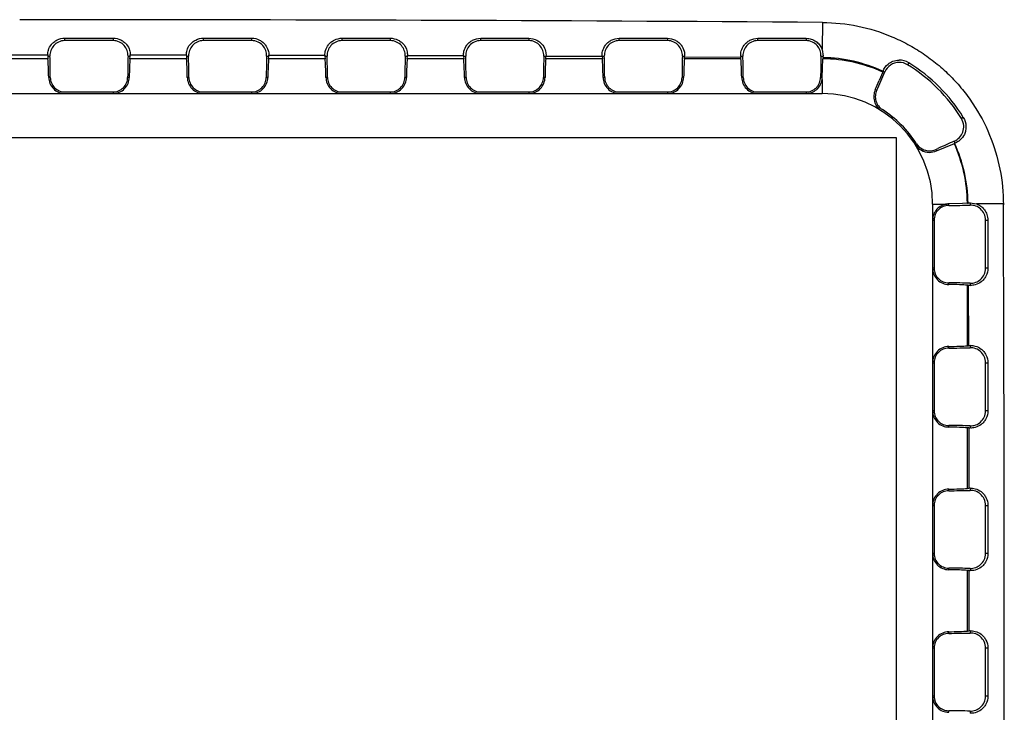
# Model space of a CAD drawing. Units: inches. Extents: x 0 to 17, y 0 to 11.
# Drawn here: x 2.7 to 3, y 8.2 to 8.4 of the extents above; entities that cross this region are included whole.
import ezdxf

# ---------------------------------------------------------------- set-up
doc = ezdxf.new("R2010")
doc.units = ezdxf.units.IN
doc.header["$LTSCALE"] = 0.935
doc.header["$MEASUREMENT"] = 0
doc.layers.get('0').update_dxf_attribs({"linetype": 'CONTINUOUS'})
doc.layers.add('_159392', color=7, linetype='CONTINUOUS')

msp = doc.modelspace()

# ---------------------------------------------------------------- linework, layer by layer
at = {"color": 7, "linetype": 'Continuous'}
for p, q in [((2.9258868023, 8.3829842291), (2.4308868023, 8.3829842291)), ((2.9258868023, 8.0829842291), (2.9258868023, 8.3829842291))]:
    msp.add_line(p, q, dxfattribs=at)
at = {"layer": '_159392', "color": 7, "linetype": 'Continuous'}
for p, q in [((2.9051277855, 8.415321750599999), (2.9050446957, 8.4079130392)), ((2.6926745227, 8.4102362957), (2.6926745227, 8.410915877)), ((2.6926745227, 8.410915877), (2.7061745227, 8.4109154368)), ((2.7061745227, 8.4102362958), (2.6926745227, 8.4102362957)), ((2.7061745227, 8.4109154368), (2.7061745227, 8.4102362958)), ((2.731538159, 8.410236296), (2.731538159, 8.410913779400001)), ((2.731538159, 8.410913779400001), (2.745038159, 8.4109124528)), ((2.745038159, 8.4102362961), (2.731538159, 8.410236296)), ((2.745038159, 8.4109124528), (2.745038159, 8.4102362961)), ((2.7704017954, 8.4102362963), (2.7704017954, 8.410909117100001)), ((2.7704017954, 8.410909117100001), (2.7839017954, 8.4109068878)), ((2.7839017954, 8.410236296499999), (2.7704017954, 8.4102362963)), ((2.7839017954, 8.4109068878), (2.7839017954, 8.410236296499999)), ((2.8092654317, 8.410236296699999), (2.8092654317, 8.410901833099999)), ((2.8092654317, 8.410901833099999), (2.8227654317, 8.4108986745)), ((2.8227654317, 8.410236296799999), (2.8092654317, 8.410236296699999)), ((2.8227654317, 8.4108986745), (2.8227654317, 8.410236296799999)), ((2.8481290681, 8.410236297), (2.8481290681, 8.4108918416)), ((2.8481290681, 8.4108918416), (2.8616290681, 8.4108877174)), ((2.8616290681, 8.4102362971), (2.8481290681, 8.410236297)), ((2.8616290681, 8.4108877174), (2.8616290681, 8.4102362971)), ((2.8869927045, 8.4102362973), (2.8869927045, 8.4108790302)), ((2.8869927045, 8.4108790302), (2.9004927045, 8.4108738959)), ((2.9004927045, 8.410236297400001), (2.8869927045, 8.4102362973)), ((2.9004927045, 8.4108738959), (2.9004927045, 8.410236297400001)), ((2.9050407206, 8.4076915801), (2.9052931222, 8.4058937353)), ((2.6879289299, 8.4051365193), (2.6720564791, 8.4051365191)), ((2.672127522, 8.4062449552), (2.6878578871, 8.4062449553)), ((2.6878716671, 8.405893733500001), (2.6879289299, 8.4051365193)), ((2.6878716671, 8.405893733500001), (2.6884773783, 8.405893733500001)), ((2.7103716671, 8.4058937337), (2.7109773783, 8.4058937337)), ((2.7109201155, 8.405136519500001), (2.7109773783, 8.4058937337)), ((2.7267925663, 8.405136519600001), (2.7109201155, 8.405136519500001)), ((2.710991087, 8.4062305282), (2.7267217412, 8.4062117968)), ((2.7267353035, 8.4058937338), (2.7273410146, 8.4058937338)), ((2.7267353035, 8.4058937338), (2.7267925663, 8.405136519600001)), ((2.7492353035, 8.405893734), (2.7498410146, 8.405893734)), ((2.7497837519, 8.405136519800001), (2.7498410146, 8.405893734)), ((2.7656562026, 8.4051365199), (2.7497837519, 8.405136519800001)), ((2.7498539978, 8.4061704796), (2.7655867866, 8.4061330113)), ((2.7655989398, 8.4058937342), (2.766204651, 8.4058937342)), ((2.7655989398, 8.4058937342), (2.7656562026, 8.4051365199)), ((2.7880989398, 8.4058937343), (2.788704651, 8.4058937343)), ((2.7886473882, 8.4051365201), (2.788704651, 8.4058937343)), ((2.804519839, 8.4051365203), (2.7886473882, 8.4051365201)), ((2.7887145226, 8.4060641623), (2.8044539398, 8.4060079376)), ((2.8044625762, 8.405893734500001), (2.8050682874, 8.405893734500001)), ((2.8044625762, 8.405893734500001), (2.804519839, 8.4051365203)), ((2.8269625762, 8.405893734700001), (2.8275682874, 8.405893734700001)), ((2.8275110246, 8.4051365205), (2.8275682874, 8.405893734700001)), ((2.8433834754, 8.4051365206), (2.8275110246, 8.4051365205)), ((2.8275696381, 8.4059115965), (2.8433305391, 8.4058365224)), ((2.8433262126, 8.4058937348), (2.8439319237, 8.4058937348)), ((2.8433262126, 8.4058937348), (2.8433834754, 8.4051365206)), ((2.8658262126, 8.405893735), (2.8664287409, 8.4058726907)), ((2.866374661, 8.405136520800001), (2.8664287409, 8.4058726907)), ((2.8822471117, 8.405136520900001), (2.866374661, 8.405136520800001)), ((2.8664182413, 8.4057128055), (2.8822106424, 8.4056187727)), ((2.8821909321, 8.4058937351), (2.8827955601, 8.4058937352)), ((2.8822471117, 8.405136520900001), (2.8822106424, 8.4056187727)), ((2.9046898489, 8.4058937353), (2.9052931222, 8.4058937353)), ((2.9050337116, 8.3998937353), (2.9052382973, 8.405135781)), ((2.9052633157, 8.40546646), (2.9052382973, 8.405135781)), ((2.9292846493, 8.4040071962), (2.9289569744, 8.403472784)), ((2.6885789188, 8.3998937335), (2.6881335162, 8.3998937335)), ((2.7107155293, 8.3998937337), (2.7102701267, 8.3998937337)), ((2.7274425551, 8.3998937338), (2.7269971525, 8.3998937338)), ((2.7495791657, 8.399893733999999), (2.7491337631, 8.399893733999999)), ((2.7663061915, 8.399893734199999), (2.7658607889, 8.399893734199999)), ((2.788442802, 8.399893734299999), (2.7879973995, 8.399893734299999)), ((2.8051698278, 8.3998937345), (2.8047244253, 8.3998937345)), ((2.8273064384, 8.399893734700001), (2.8268610358, 8.399893734700001)), ((2.8440334642, 8.399893734800001), (2.8435880616, 8.399893734800001)), ((2.8661700748, 8.399893735), (2.8657246722, 8.399893735)), ((2.8828971006, 8.3998937352), (2.882451698, 8.3998937351)), ((2.9050337116, 8.3998937353), (2.9045883085, 8.3998937353)), ((2.9049927046, 8.399360024), (2.9049927046, 8.395393735299999)), ((2.921990487, 8.4014219101), (2.92101164, 8.3990056011)), ((2.921990487, 8.4014219101), (2.9220974615, 8.4017054077)), ((2.9220974615, 8.4017054077), (2.9226253325, 8.4014592574)), ((2.9203138046, 8.396285581699999), (2.9199111781, 8.396473329500001)), ((2.4549927046, 8.3953937315), (2.9049927046, 8.395393735299999)), ((2.6926745228, 8.3958192395), (2.7061745228, 8.3958192396)), ((2.7061745228, 8.3958192396), (2.7061745228, 8.3953937336)), ((2.7315381591, 8.3958192398), (2.7450381591, 8.3958192399)), ((2.7450381591, 8.3958192399), (2.7450381591, 8.395393733999999)), ((2.7704017955, 8.3958192402), (2.7839017955, 8.3958192403)), ((2.7839017955, 8.3958192403), (2.7839017955, 8.395393734299999)), ((2.8092654319, 8.3958192405), (2.8227654319, 8.3958192406)), ((2.8227654319, 8.3958192406), (2.8227654319, 8.3953937346)), ((2.8481290682, 8.3958192408), (2.8616290682, 8.3958192409)), ((2.8616290682, 8.3958192409), (2.8616290682, 8.395393735)), ((2.8869927046, 8.3958192411), (2.9004927046, 8.3958192413)), ((2.9004927046, 8.3958192413), (2.9004927046, 8.395393735299999)), ((2.944608556, 8.3886793879), (2.9440765626, 8.3883531961)), ((2.9368893604, 8.3797100261), (2.9374880599, 8.3799819152)), ((2.9370771082, 8.3793073997), (2.9420888049, 8.3814105247)), ((2.9420630361, 8.3820215542), (2.9422278741, 8.3814697584)), ((2.942164758, 8.381445942300001), (2.9423090108, 8.3814940596)), ((2.9422278741, 8.3814697584), (2.942164758, 8.381445942300001)), ((2.9370771082, 8.3793073997), (2.9368893604, 8.3797100261)), ((2.9359975143, 8.3643889261), (2.939963803, 8.3643889262)), ((2.9359975143, 8.3643889261), (2.9359975166, 8.1018889261)), ((2.9443394164, 8.3645505655), (2.9404975143, 8.3644299332)), ((2.9404975143, 8.3639845302), (2.9404975143, 8.3644299332)), ((2.94573956, 8.364634518999999), (2.9443394164, 8.3645505655)), ((2.94573956, 8.364634518999999), (2.9459257438, 8.3646486051)), ((2.9464975143, 8.3646875093), (2.9464975143, 8.364086070599999)), ((2.9464975143, 8.3646875093), (2.9483299911, 8.3644187038)), ((2.9359975144, 8.3598889261), (2.9364230203, 8.3598889261)), ((2.9364230203, 8.3598889261), (2.9364230204, 8.3463889261)), ((2.9508400765, 8.3598889263), (2.9514683638, 8.3598889263)), ((2.9508400766, 8.3463889263), (2.9508400765, 8.3598889263)), ((2.9514683638, 8.3598889263), (2.9514712775, 8.3463889263)), ((2.9364230204, 8.3463889261), (2.9359975145, 8.3463889261)), ((2.9514712775, 8.3463889263), (2.9508400766, 8.3463889263)), ((2.9404975145, 8.341847919600001), (2.9404975145, 8.3422933222)), ((2.9460112312, 8.3416228448), (2.9457403003, 8.3416433334)), ((2.9457403005, 8.324634519), (2.9457403003, 8.3416433334)), ((2.9460112312, 8.3416228448), (2.9460630649, 8.3246589274)), ((2.9464975145, 8.342191781799999), (2.9464975145, 8.3415892803)), ((2.9457403005, 8.324634519), (2.9460630649, 8.3246589274)), ((2.9464975147, 8.3246891845), (2.9464975147, 8.3240860706)), ((2.9404975147, 8.3239845302), (2.9404975147, 8.3244299327)), ((2.9359975147, 8.3198889261), (2.9364230207, 8.3198889261)), ((2.9364230207, 8.3198889261), (2.9364230208, 8.3063889261)), ((2.9508400769, 8.319888926299999), (2.9514760205, 8.319888926299999)), ((2.950840077, 8.3063889263), (2.9508400769, 8.319888926299999)), ((2.9514760205, 8.319888926299999), (2.9514779452, 8.3063889263)), ((2.9364230208, 8.3063889261), (2.9359975148, 8.3063889261)), ((2.9514779452, 8.3063889263), (2.950840077, 8.3063889263)), ((2.9404975149, 8.3018479196), (2.9404975149, 8.3022933222)), ((2.946119392, 8.301614665399999), (2.9457403007, 8.3016433334)), ((2.9457403008, 8.284634518999999), (2.9457403007, 8.3016433334)), ((2.946119392, 8.301614665399999), (2.9461504648, 8.284665536799999)), ((2.9464975149, 8.3021917818), (2.9464975149, 8.301588065399999)), ((2.940497515, 8.2839845302), (2.940497515, 8.2844299327)), ((2.9457403008, 8.284634518999999), (2.9461504648, 8.284665536799999)), ((2.946497515, 8.284690086900001), (2.946497515, 8.284086070599999)), ((2.9359975151, 8.2798889261), (2.936423021, 8.2798889261)), ((2.936423021, 8.2798889261), (2.9364230211, 8.2663889261)), ((2.9508400772, 8.2798889263), (2.9514807699, 8.2798889263)), ((2.9508400773, 8.2663889263), (2.9508400772, 8.2798889263)), ((2.9514807699, 8.2798889263), (2.9514817268, 8.2663889263)), ((2.9364230211, 8.2663889261), (2.9359975152, 8.2663889261)), ((2.9514817268, 8.2663889263), (2.9508400773, 8.2663889263)), ((2.9404975152, 8.261847919600001), (2.9404975152, 8.2622933222)), ((2.9461786417, 8.2616101848), (2.945740301, 8.2616433334)), ((2.9457403011, 8.244634519), (2.945740301, 8.2616433334)), ((2.9461786417, 8.2616101848), (2.9461889948, 8.244668450599999)), ((2.9464975152, 8.2621917818), (2.9464975152, 8.2615875116)), ((2.9457403011, 8.244634519), (2.9461889948, 8.244668450599999)), ((2.9464975154, 8.2446904289), (2.9464975154, 8.2440860706)), ((2.9404975154, 8.2439845302), (2.9404975154, 8.2444299327)), ((2.9359975154, 8.2398889261), (2.9364230214, 8.2398889261)), ((2.9364230214, 8.2398889261), (2.9364230215, 8.2263889261)), ((2.9508400775, 8.2398889263), (2.9514826851, 8.2398889263)), ((2.9508400777, 8.2263889263), (2.9508400775, 8.2398889263)), ((2.9514826851, 8.2398889263), (2.9514826852, 8.2263889263)), ((2.9364230215, 8.2263889261), (2.9359975155, 8.2263889261)), ((2.9514826852, 8.2263889263), (2.9508400777, 8.2263889263)), ((2.9404975155, 8.2218479196), (2.9404975155, 8.2222933222)), ((2.9464975155, 8.2221917818), (2.9464975156, 8.2215874235))]:
    msp.add_line(p, q, dxfattribs=at)
for centre, radius, start, end in [((2.6799973572, -24.2387346178), 32.6548324275, 89.6049893875, 90.0000081637), ((2.9006468765, 8.4061401154), 0.0046597112, 19.4481062851, 22.3899883752), ((2.6927127593, 8.406259553), 0.004854894199999999, 180.1722777654, 184.3213715244), ((2.9186317805, 8.4083677582), 0.0365247344, 183.8839351425, 184.3163722318), ((2.9049927049, 8.3643889259), 0.04074759529999999, 65.34533415070001, 89.6546668245), ((2.8656080282, 8.4084474662), 0.0397671752, 355.7009911338, 356.3181002845), ((2.9266364271, 8.399693969500001), 0.0050613245, 58.4510304296, 90.5359887285), ((2.9266771449, 8.399750589), 0.0043649007, 58.512696905, 91.1560664312), ((2.9049927049, 8.3643889259), 0.0458457651, 31.514546796, 58.4854541792), ((2.9049739309, 8.3643787588), 0.0464911183, 31.513134553, 58.47227924649999), ((2.9003855699, 8.3999824382), 0.0046489879, 352.3060440798001, 358.9067284842), ((2.5711262681, 8.5554010424), 0.3837312412, 335.5025091868, 336.3486061278), ((2.7796654173, 8.4589258811), 0.1535226192, 335.9962101226, 337.0266696255), ((2.9049927049, 8.3643889259), 0.0310048095, 4.876e-07, 90.00000048759999), ((2.9049927049, 8.3643889259), 0.0314303154, 32.5465021252, 57.45349885), ((3.1015802107, 8.0180686546), 0.3973756939, 113.6673926066, 114.3896286541), ((2.9049927049, 8.3643889259), 0.04074759529999999, 0.3453341507, 24.6546668245), ((2.9250144825, 8.4267520795), 0.0484498614, 290.6349273898, 290.9134462391), ((2.9046322254, 8.3641825287), 0.0412961092, 0.6466641951, 24.6932942782), ((2.9350994735, 8.3836432254), 0.0043213136, 269.7379409017, 294.4689287869), ((2.9351196855, 8.3837101173), 0.0048182389, 269.5247359785, 293.9696538339), ((2.9405862172, 8.3597817916), 0.0046489879, 91.0932724907, 97.6939568954), ((2.9488793536, 8.3254607918), 0.0392989634, 93.47472334510002, 94.3102689417), ((2.959914035, 7.165413373200001), 1.1990612847, 90.19485787379999, 90.5535266231), ((-29.7924671283, 8.2331394968), 32.7485666039, 359.7702299841, 0.229770991), ((2.9490690351, 8.382384884299999), 0.0408765707, 265.7099367609, 266.3931750892), ((2.9489009091, 8.2870455424), 0.0377202876, 93.65314553250002, 94.31466142670001), ((2.9490465338, 8.3405235483), 0.039018833, 265.6977036879, 266.2543188376), ((2.9489129612, 8.2480790672), 0.0366906139, 93.7746720971, 94.31797936679999), ((2.9489706658, 8.2986233811), 0.03711835259999999, 265.6861653086, 266.1796217289), ((2.9489699227, 8.2078076274), 0.0369655765, 93.83503661079999, 94.3144494712)]:
    msp.add_arc(centre, radius, start, end, dxfattribs=at)
for centre, major_axis, ratio, start_param, end_param in [((2.6876833372, 8.3953937335), (-9.999999999999999e-11, 0.01125), 0.0436609429, -1.1592794807, -0.5235987756), ((2.6876833372, 8.3953937335), (-2e-10, 0.021), 0.0436609429, -1.3548358281, -1.0471975512), ((2.7111657084, 8.3953937337), (-2e-10, 0.021), 0.0436609429, 1.0471975512, 1.3548358281), ((2.7111657084, 8.3953937337), (-9.999999999999999e-11, 0.01125), 0.0436609429, 0.5235987756, 1.1592794807), ((2.7061745227, 8.4062590289), (0, 0.0048304803), 0.9971364831999999, -1.6464915635, -1.5766965628), ((2.7315381591, 8.4062590291), (0, 0.0048304803), 0.9971364831999999, -4.7026108575, -4.6366937436), ((2.7265469735, 8.3953937338), (-9.999999999999999e-11, 0.01125), 0.0436609429, -1.1592794807, -0.5235987756), ((2.7265469735, 8.3953937338), (-2e-10, 0.021), 0.0436609429, -1.3548358281, -1.0471975512), ((2.7500293448, 8.395393733999999), (-2e-10, 0.021), 0.0436609429, 1.0471975512, 1.3548358281), ((2.7500293448, 8.395393733999999), (-9.999999999999999e-11, 0.01125), 0.0436609429, 0.5235987756, 1.1592794807), ((2.7450381591, 8.4062590293), (0, 0.0048304803), 0.9971364831999999, -1.6464915635, -1.5891287961), ((2.7704017954, 8.406259029500001), (0, 0.0048304803), 0.9971364831999999, -4.686297902200001, -4.6366937436), ((2.7654106099, 8.395393734199999), (-9.999999999999999e-11, 0.01125), 0.0436609429, -1.1592794807, -0.5235987756), ((2.7654106099, 8.395393734199999), (-2e-10, 0.021), 0.0436609429, -1.3548358281, -1.0471975512), ((2.7888929811, 8.3953937344), (-2e-10, 0.021), 0.0436609429, 1.0471975512, 1.3548358281), ((2.7888929811, 8.3953937344), (-9.999999999999999e-11, 0.01125), 0.0436609429, 0.5235987756, 1.1592794807), ((2.7839017954, 8.406259029600001), (0, 0.0048304803), 0.9971364831999999, -1.6464915635, -1.6111484664), ((2.8042742463, 8.3953937345), (-9.999999999999999e-11, 0.01125), 0.0436609429, -1.1592794807, -0.5235987756), ((2.8042742463, 8.3953937345), (-2e-10, 0.021), 0.0436609429, -1.3548358281, -1.0471975512), ((2.8277566175, 8.3953937347), (-2e-10, 0.021), 0.0436609429, 1.0471975512, 1.3548358281), ((2.8277566175, 8.3953937347), (-9.999999999999999e-11, 0.01125), 0.0436609429, 0.5235987756, 1.1592794807), ((2.8431378826, 8.3953937348), (-9.999999999999999e-11, 0.01125), 0.0436609429, -1.1592794807, -0.5235987756), ((2.8431378826, 8.3953937348), (-2e-10, 0.021), 0.0436609429, -1.3548358281, -1.0471975512), ((2.8666202538, 8.395393735), (-2e-10, 0.021), 0.0436609429, 1.0471975512, 1.3548358281), ((2.8666202538, 8.395393735), (-9.999999999999999e-11, 0.01125), 0.0436609429, 0.5235987756, 1.1592794807), ((2.882001519, 8.3953937351), (-9.999999999999999e-11, 0.01125), 0.0436609429, -1.1592794807, -0.5235987756), ((2.882001519, 8.3953937351), (-2e-10, 0.021), 0.0436609429, -1.3548358281, -1.0471975512), ((2.9054838902, 8.395393735299999), (-2e-10, 0.021), 0.0436609429, 1.0471975512, 1.3548358281), ((2.9359975143, 8.3648801117), (0.021, 2e-10), 0.0436609429, -1.3548358281, -1.0471975512), ((2.9359975145, 8.3413977405), (0.021, 2e-10), 0.0436609429, 1.0471975512, 1.3548358281), ((2.9359975145, 8.3413977405), (0.01125, 9.999999999999999e-11), 0.0436609429, 0.5235987756, 1.1592794807), ((2.9359975147, 8.324880111699999), (0.01125, 9.999999999999999e-11), 0.0436609429, -1.1592794807, -0.5235987756), ((2.9359975147, 8.324880111699999), (0.021, 2e-10), 0.0436609429, -1.3548358281, -1.0471975512), ((2.9359975149, 8.301397740499999), (0.021, 2e-10), 0.0436609429, 1.0471975512, 1.3548358281), ((2.9359975149, 8.301397740499999), (0.01125, 9.999999999999999e-11), 0.0436609429, 0.5235987756, 1.1592794807), ((2.935997515, 8.2848801117), (0.01125, 9.999999999999999e-11), 0.0436609429, -1.1592794807, -0.5235987756), ((2.935997515, 8.2848801117), (0.021, 2e-10), 0.0436609429, -1.3548358281, -1.0471975512), ((2.9359975152, 8.2613977405), (0.021, 2e-10), 0.0436609429, 1.0471975512, 1.3548358281), ((2.9359975152, 8.2613977405), (0.01125, 9.999999999999999e-11), 0.0436609429, 0.5235987756, 1.1592794807), ((2.9359975154, 8.244880111699999), (0.01125, 9.999999999999999e-11), 0.0436609429, -1.1592794807, -0.5235987756), ((2.9359975154, 8.244880111699999), (0.021, 2e-10), 0.0436609429, -1.3548358281, -1.0471975512), ((2.9359975156, 8.221397740499999), (0.021, 2e-10), 0.0436609429, 1.0471975512, 1.3548358281)]:
    msp.add_ellipse(centre, major_axis=major_axis, ratio=ratio, start_param=start_param, end_param=end_param, dxfattribs=at)
for points, knots in [([(2.9051256874, 8.4153217444), (2.9084444482, 8.4152989983), (2.9151042427, 8.4146027816), (2.9230899383, 8.4121259222), (2.9290926563, 8.409258622100001), (2.9333604005, 8.4066704504), (2.9373600259, 8.4036728986), (2.9410564123, 8.4003081131), (2.9444010913, 8.396601476), (2.948344894, 8.3912452628), (2.9522805092, 8.3838610275), (2.9551867852, 8.3742411715), (2.9558393953, 8.3675585145), (2.9558365138, 8.364218006)], [0, 0, 0, 0, 0.1247541371, 0.2498536428, 0.3122243031, 0.3744767009, 0.4371510855, 0.4998191398, 0.562081692, 0.6244969697999999, 0.7495246589, 0.8744312591, 1, 1, 1, 1]), ([(2.6878578969, 8.406244300900001), (2.687856548, 8.4066879925), (2.6880143567, 8.4077180116), (2.6886728964, 8.4089508246), (2.6895826226, 8.409861728200001), (2.6908002964, 8.4106530678), (2.691928363, 8.4109158929), (2.6926745227, 8.410915877)], [0, 0, 0, 0, 0.1797342787, 0.4152143665999999, 0.5519580989, 0.6977408039, 1, 1, 1, 1]), ([(2.6926745227, 8.4102362957), (2.6920611843, 8.4102362957), (2.6908761201, 8.409967817), (2.6894887385, 8.4089199196), (2.6886416527, 8.4075021004), (2.6884639397, 8.406426850299999), (2.6884773783, 8.405893733500001)], [0, 0, 0, 0, 0.2752355261, 0.5243255296, 0.7606879075, 1, 1, 1, 1]), ([(2.7061745227, 8.4109154368), (2.706921876, 8.4109154039), (2.708051803, 8.4106514799), (2.7092707296, 8.4098577206), (2.7101807051, 8.4089439796), (2.7108381942, 8.4077076212), (2.710993703, 8.4066751642), (2.710991087, 8.4062305282)], [0, 0, 0, 0, 0.3022186389, 0.4480037828, 0.5847141446, 0.8201926606000001, 1, 1, 1, 1]), ([(2.7103716671, 8.4058937337), (2.7103851057, 8.4064268508), (2.7102072273, 8.407502066000001), (2.7093603619, 8.4089199727), (2.7079729521, 8.4099679166), (2.7067878738, 8.4102362958), (2.7061745227, 8.4102362958)], [0, 0, 0, 0, 0.2393117392, 0.4756758873, 0.7247593385, 1, 1, 1, 1]), ([(2.7267217412, 8.4062117968), (2.7267173992, 8.4066571087), (2.7268694745, 8.407692217200001), (2.7275249288, 8.4089333721), (2.7284354764, 8.4098511984), (2.7296562592, 8.4106488527), (2.7307890878, 8.410913844500001), (2.731538159, 8.410913779400001)], [0, 0, 0, 0, 0.1796762464, 0.4151615503, 0.5519485637, 0.6977760889, 1, 1, 1, 1]), ([(2.731538159, 8.410236296), (2.7309248206, 8.410236296), (2.7297397565, 8.4099678173), (2.7283523748, 8.4089199199), (2.7275052891, 8.4075021008), (2.727327576, 8.406426850599999), (2.7273410146, 8.4058937338)], [0, 0, 0, 0, 0.2752355261, 0.5243255296, 0.7606879075, 1, 1, 1, 1]), ([(2.745038159, 8.4109124528), (2.7457911187, 8.4109123702), (2.7469299109, 8.4106441722), (2.7481543146, 8.4098385015), (2.7490654156, 8.4089122241), (2.7497171141, 8.407660446), (2.7498621873, 8.4066184307), (2.7498539978, 8.4061704796)], [0, 0, 0, 0, 0.3022269359, 0.4480319246, 0.5847525688, 0.8201689701, 1, 1, 1, 1]), ([(2.7492353035, 8.405893734), (2.7492487421, 8.4064268511), (2.7490708636, 8.4075020664), (2.7482239983, 8.4089199731), (2.7468365885, 8.409967917000001), (2.7456515101, 8.4102362961), (2.745038159, 8.4102362961)], [0, 0, 0, 0, 0.2393117392, 0.4756758873, 0.7247593385, 1, 1, 1, 1]), ([(2.7655867866, 8.4061330113), (2.7655750927, 8.4065823923), (2.7657131246, 8.407629992), (2.7663611043, 8.408891409099999), (2.767273406, 8.4098259719), (2.7685014982, 8.4106388187), (2.7696457045, 8.4109092334), (2.7704017954, 8.410909117100001)], [0, 0, 0, 0, 0.1796241334, 0.41513219, 0.5519786594, 0.6978816975, 1, 1, 1, 1]), ([(2.7704017954, 8.4102362963), (2.769788457, 8.4102362963), (2.7686033929, 8.4099678176), (2.7672160112, 8.408919920299999), (2.7663689255, 8.4075021011), (2.7661912124, 8.406426851), (2.766204651, 8.4058937342)], [0, 0, 0, 0, 0.2752355261, 0.5243255296, 0.7606879075, 1, 1, 1, 1]), ([(2.7839017954, 8.4109068878), (2.7846644094, 8.410906752999999), (2.7858185522, 8.410631005), (2.7870524629, 8.4098045869), (2.7879654468, 8.4088558065), (2.7886068559, 8.407576665499999), (2.7887327825, 8.4065177275), (2.7887145226, 8.4060641623)], [0, 0, 0, 0, 0.3021441203, 0.4479758639, 0.5847247523, 0.8201540051999999, 1, 1, 1, 1]), ([(2.7880989398, 8.4058937343), (2.7881123785, 8.4064268515), (2.7879345, 8.4075020667), (2.7870876347, 8.4089199734), (2.7857002248, 8.4099679173), (2.7845151465, 8.410236296499999), (2.7839017954, 8.410236296499999)], [0, 0, 0, 0, 0.2393117392, 0.4756758873, 0.7247593385, 1, 1, 1, 1]), ([(2.8044605939, 8.405893734500001), (2.804425764, 8.4063543077), (2.8045165931, 8.407435315499999), (2.8051348791, 8.4087560979), (2.8060459973, 8.4097441341), (2.8072978018, 8.410611147300001), (2.8084830734, 8.410902006699999), (2.8092654317, 8.410901833099999)], [0, 0, 0, 0, 0.1791383192, 0.4133199923, 0.5501317947, 0.6965708759, 1, 1, 1, 1]), ([(2.8092654317, 8.410236296699999), (2.8086520934, 8.410236296699999), (2.8074670292, 8.409967818), (2.8060796476, 8.408919920599999), (2.8052325618, 8.4075021014), (2.8050548487, 8.4064268513), (2.8050682874, 8.405893734500001)], [0, 0, 0, 0, 0.2752355261, 0.5243255296, 0.7606879075, 1, 1, 1, 1]), ([(2.8227654317, 8.4108986745), (2.8235441354, 8.4108984828), (2.8247237498, 8.4106099925), (2.8259727205, 8.4097489186), (2.8268872219, 8.4087632913), (2.8275101576, 8.4074405373), (2.8276035291, 8.4063556513), (2.8275685976, 8.405893734700001)], [0, 0, 0, 0, 0.3022184966, 0.4481336588, 0.5849200515999999, 0.8202161544, 1, 1, 1, 1]), ([(2.8269625762, 8.405893734700001), (2.8269760148, 8.4064268518), (2.8267981364, 8.407502067000001), (2.825951271, 8.4089199737), (2.8245638612, 8.4099679176), (2.8233787829, 8.410236296799999), (2.8227654317, 8.410236296799999)], [0, 0, 0, 0, 0.2393117392, 0.4756758873, 0.7247593385, 1, 1, 1, 1]), ([(2.8433262625, 8.4058937348), (2.8432911432, 8.4063581341), (2.8433888626, 8.4074473349), (2.8440164723, 8.4087725448), (2.8449359528, 8.4097543255), (2.846182139, 8.410607731599999), (2.8473554776, 8.410892068099999), (2.8481290681, 8.4108918416)], [0, 0, 0, 0, 0.1808996719, 0.4171111494, 0.5538996867, 0.6995175342000001, 1, 1, 1, 1]), ([(2.8481290681, 8.410236297), (2.8475157297, 8.410236297), (2.8463306656, 8.4099678183), (2.8449432839, 8.4089199209), (2.8440961982, 8.407502101799999), (2.8439184851, 8.4064268516), (2.8439319237, 8.4058937348)], [0, 0, 0, 0, 0.2752355261, 0.5243255296, 0.7606879075, 1, 1, 1, 1]), ([(2.8616290681, 8.4108877174), (2.8623951221, 8.4108874736), (2.8635568413, 8.410608098400001), (2.8647961993, 8.4097683721), (2.8657213843, 8.4087953188), (2.8663598672, 8.4074659411), (2.8664671457, 8.406365868), (2.8664314416, 8.405893735)], [0, 0, 0, 0, 0.2978164612, 0.4422707235, 0.5783620976, 0.8159262331999999, 1, 1, 1, 1]), ([(2.8658262126, 8.405893735), (2.8658396512, 8.406426852100001), (2.8656617727, 8.4075020674), (2.8648149074, 8.408919974), (2.8634274976, 8.409967918), (2.8622424192, 8.4102362971), (2.8616290681, 8.4102362971)], [0, 0, 0, 0, 0.2393117392, 0.4756758873, 0.7247593385, 1, 1, 1, 1]), ([(2.8821909321, 8.4058937351), (2.8821584531, 8.4063711115), (2.8822643305, 8.4074767609), (2.8829154799, 8.4088069867), (2.8838425905, 8.409776005800001), (2.8850798807, 8.4106046353), (2.8862329984, 8.410879309), (2.8869927045, 8.4108790302)], [0, 0, 0, 0, 0.1862075728, 0.4241798996, 0.5603772792, 0.7043491018000001, 1, 1, 1, 1]), ([(2.8869927045, 8.4102362973), (2.8863793661, 8.4102362973), (2.885194302, 8.4099678186), (2.8838069203, 8.4089199213), (2.8829598346, 8.4075021021), (2.8827821215, 8.406426852000001), (2.8827955601, 8.4058937352)], [0, 0, 0, 0, 0.2752355261, 0.5243255296, 0.7606879075, 1, 1, 1, 1]), ([(2.9004927045, 8.4108738959), (2.9009958855, 8.4108736978), (2.9019988238, 8.4107164034), (2.9033267507, 8.4100525052), (2.9043405985, 8.4090849651), (2.9047943078, 8.4083058532), (2.9049553042, 8.407915040599999)], [0, 0, 0, 0, 0.2669118025, 0.5284318940999999, 0.775792413, 1, 1, 1, 1]), ([(2.9046898489, 8.4058937353), (2.9047032875, 8.4064268525), (2.9045254091, 8.4075020677), (2.9036785438, 8.4089199744), (2.9022911339, 8.4099679183), (2.9011060556, 8.4102362975), (2.9004927045, 8.410236297400001)], [0, 0, 0, 0, 0.2393117392, 0.4756758873, 0.7247593385, 1, 1, 1, 1]), ([(2.9220639128, 8.4016162393), (2.919439366, 8.4028351648), (2.9139301717, 8.4047276698), (2.9081464355, 8.4054231008), (2.9052633147, 8.4054664398)], [0, 0, 0, 0, 0.5008952576, 1, 1, 1, 1]), ([(2.922097588, 8.4017053487), (2.9223794957, 8.402452460900001), (2.9232125595, 8.4035798513), (2.9248893062, 8.4045367565), (2.9260062067, 8.4047492891), (2.9265890803, 8.4047550725)], [0, 0, 0, 0, 0.418773197, 0.6943080978, 1, 1, 1, 1]), ([(2.9265890795, 8.4041146012), (2.9257547807, 8.4040980239), (2.9240717283, 8.4035709911), (2.9229551306, 8.402212776699999), (2.9226253325, 8.4014592574)], [0, 0, 0, 0, 0.5036004826, 1, 1, 1, 1]), ([(2.6881335162, 8.3998937335), (2.688144281, 8.3993288068), (2.6883811729, 8.3981681285), (2.6893644284, 8.3966687875), (2.690872321, 8.395637275), (2.6920780413, 8.3953937335), (2.6926745228, 8.3953937335)], [0, 0, 0, 0, 0.2408249969, 0.491845183, 0.7457695408, 1, 1, 1, 1]), ([(2.6885789188, 8.3998937335), (2.6885839424, 8.3993692613), (2.6888069913, 8.398306033799999), (2.6897056124, 8.3969488915), (2.6910651483, 8.3960349939), (2.692141993, 8.3958192395), (2.6926745228, 8.3958192395)], [0, 0, 0, 0, 0.2472154427, 0.4977337126, 0.7489980781000001, 1, 1, 1, 1]), ([(2.7061745228, 8.3958192396), (2.70670706, 8.3958192396), (2.7077833822, 8.3960400521), (2.7091444316, 8.3969492895), (2.7100473224, 8.3983053938), (2.7102651026, 8.3993692104), (2.7102701267, 8.3998937337)], [0, 0, 0, 0, 0.2509970326, 0.5025347458, 0.7527687820000001, 1, 1, 1, 1]), ([(2.7061745228, 8.3953937336), (2.706770944, 8.3953937337), (2.7079766286, 8.395637220900001), (2.7094845592, 8.3966687268), (2.7104678814, 8.3981681078), (2.7107047649, 8.3993288286), (2.7107155293, 8.3998937337)], [0, 0, 0, 0, 0.2542046946, 0.5081380523, 0.7591843124, 1, 1, 1, 1]), ([(2.7269971525, 8.3998937338), (2.7270079173, 8.3993288071), (2.7272448092, 8.3981681288), (2.7282280647, 8.3966687879), (2.7297359574, 8.3956372754), (2.7309416777, 8.3953937339), (2.7315381591, 8.3953937339)], [0, 0, 0, 0, 0.2408249969, 0.491845183, 0.7457695408, 1, 1, 1, 1]), ([(2.7274425551, 8.3998937338), (2.7274475787, 8.3993692616), (2.7276706276, 8.398306034099999), (2.7285692488, 8.396948891900001), (2.7299287846, 8.396034994199999), (2.7310056294, 8.3958192398), (2.7315381591, 8.3958192398)], [0, 0, 0, 0, 0.2472154427, 0.4977337126, 0.7489980781000001, 1, 1, 1, 1]), ([(2.7450381591, 8.3958192399), (2.7455706964, 8.3958192399), (2.7466470186, 8.3960400524), (2.7480080679, 8.3969492898), (2.7489109588, 8.3983053942), (2.749128739, 8.3993692107), (2.7491337631, 8.399893733999999)], [0, 0, 0, 0, 0.2509970326, 0.5025347458, 0.7527687820000001, 1, 1, 1, 1]), ([(2.7450381591, 8.395393733999999), (2.7456345803, 8.395393733999999), (2.7468402649, 8.3956372213), (2.7483481956, 8.3966687271), (2.7493315178, 8.3981681081), (2.7495684013, 8.399328829), (2.7495791657, 8.399893733999999)], [0, 0, 0, 0, 0.2542046946, 0.5081380523, 0.7591843124, 1, 1, 1, 1]), ([(2.7658607889, 8.399893734199999), (2.7658715537, 8.3993288075), (2.7661084456, 8.3981681291), (2.7670917011, 8.396668788200001), (2.7685995937, 8.3956372757), (2.7698053141, 8.395393734199999), (2.7704017955, 8.395393734199999)], [0, 0, 0, 0, 0.2408249969, 0.491845183, 0.7457695408, 1, 1, 1, 1]), ([(2.7663061915, 8.399893734199999), (2.7663112151, 8.3993692619), (2.766534264, 8.398306034400001), (2.7674328852, 8.396948892200001), (2.768792421, 8.3960349945), (2.7698692658, 8.3958192401), (2.7704017955, 8.3958192402)], [0, 0, 0, 0, 0.2472154427, 0.4977337126, 0.7489980781000001, 1, 1, 1, 1]), ([(2.7839017955, 8.3958192403), (2.7844343327, 8.3958192403), (2.785510655, 8.3960400527), (2.7868717043, 8.3969492901), (2.7877745952, 8.398305394500001), (2.7879923754, 8.3993692111), (2.7879973995, 8.399893734299999)], [0, 0, 0, 0, 0.2509970326, 0.5025347458, 0.7527687820000001, 1, 1, 1, 1]), ([(2.7839017955, 8.395393734299999), (2.7844982167, 8.395393734299999), (2.7857039013, 8.3956372216), (2.7872118319, 8.3966687274), (2.7881951541, 8.3981681085), (2.7884320377, 8.3993288293), (2.788442802, 8.399893734299999)], [0, 0, 0, 0, 0.2542046946, 0.5081380523, 0.7591843124, 1, 1, 1, 1]), ([(2.8047244253, 8.3998937345), (2.8047351901, 8.3993288078), (2.804972082, 8.3981681295), (2.8059553375, 8.3966687885), (2.8074632301, 8.395637276), (2.8086689504, 8.3953937345), (2.8092654319, 8.3953937345)], [0, 0, 0, 0, 0.2408249969, 0.491845183, 0.7457695408, 1, 1, 1, 1]), ([(2.8051698278, 8.3998937345), (2.8051748515, 8.3993692623), (2.8053979004, 8.398306034800001), (2.8062965215, 8.3969488925), (2.8076560573, 8.3960349949), (2.8087329021, 8.3958192405), (2.8092654319, 8.3958192405)], [0, 0, 0, 0, 0.2472154427, 0.4977337126, 0.7489980781000001, 1, 1, 1, 1]), ([(2.8227654319, 8.3958192406), (2.8232979691, 8.3958192406), (2.8243742913, 8.3960400531), (2.8257353407, 8.3969492904), (2.8266382315, 8.3983053948), (2.8268560117, 8.3993692114), (2.8268610358, 8.399893734700001)], [0, 0, 0, 0, 0.2509970326, 0.5025347458, 0.7527687820000001, 1, 1, 1, 1]), ([(2.8227654319, 8.3953937346), (2.8233618531, 8.3953937346), (2.8245675376, 8.395637221900001), (2.8260754683, 8.3966687277), (2.8270587905, 8.3981681088), (2.827295674, 8.3993288296), (2.8273064384, 8.399893734700001)], [0, 0, 0, 0, 0.2542046946, 0.5081380523, 0.7591843124, 1, 1, 1, 1]), ([(2.8435880616, 8.399893734800001), (2.8435988264, 8.3993288081), (2.8438357183, 8.3981681298), (2.8448189738, 8.3966687889), (2.8463268665, 8.3956372764), (2.8475325868, 8.3953937349), (2.8481290682, 8.3953937349)], [0, 0, 0, 0, 0.2408249969, 0.491845183, 0.7457695408, 1, 1, 1, 1]), ([(2.8440334642, 8.399893734800001), (2.8440384878, 8.3993692626), (2.8442615367, 8.3983060351), (2.8451601579, 8.3969488929), (2.8465196937, 8.396034995199999), (2.8475965385, 8.3958192408), (2.8481290682, 8.3958192408)], [0, 0, 0, 0, 0.2472154427, 0.4977337126, 0.7489980781000001, 1, 1, 1, 1]), ([(2.8616290682, 8.3958192409), (2.8621616055, 8.3958192409), (2.8632379277, 8.3960400534), (2.864598977, 8.3969492908), (2.8655018679, 8.3983053952), (2.8657196481, 8.3993692117), (2.8657246722, 8.399893735)], [0, 0, 0, 0, 0.2509970326, 0.5025347458, 0.7527687820000001, 1, 1, 1, 1]), ([(2.8616290682, 8.395393735), (2.8622254894, 8.395393735), (2.863431174, 8.3956372222), (2.8649391047, 8.3966687281), (2.8659224269, 8.3981681091), (2.8661593104, 8.39932883), (2.8661700748, 8.399893735)], [0, 0, 0, 0, 0.2542046946, 0.5081380523, 0.7591843124, 1, 1, 1, 1]), ([(2.882451698, 8.3998937351), (2.8824624628, 8.3993288085), (2.8826993547, 8.3981681301), (2.8836826102, 8.3966687892), (2.8851905028, 8.395637276699999), (2.8863962232, 8.395393735199999), (2.8869927046, 8.395393735199999)], [0, 0, 0, 0, 0.2408249969, 0.491845183, 0.7457695408, 1, 1, 1, 1]), ([(2.8828971006, 8.3998937352), (2.8829021242, 8.399369262899999), (2.8831251731, 8.3983060354), (2.8840237943, 8.396948893200001), (2.8853833301, 8.396034995499999), (2.8864601749, 8.3958192411), (2.8869927046, 8.3958192411)], [0, 0, 0, 0, 0.2472154427, 0.4977337126, 0.7489980781000001, 1, 1, 1, 1]), ([(2.9004927046, 8.3958192413), (2.9010252418, 8.3958192413), (2.9021015641, 8.3960400537), (2.9034626134, 8.3969492911), (2.9043655043, 8.3983053955), (2.9045832845, 8.399369212), (2.9045883085, 8.3998937353)], [0, 0, 0, 0, 0.2509970326, 0.5025347458, 0.7527687820000001, 1, 1, 1, 1]), ([(2.9004927046, 8.395393735299999), (2.9010412604, 8.395393735299999), (2.9021490796, 8.395601234099999), (2.9035803069, 8.3964782626), (2.9045897976, 8.3977912181), (2.904921987, 8.3988368376), (2.9049927046, 8.399360024)], [0, 0, 0, 0, 0.2527343638, 0.5058942853, 0.7567619859999999, 1, 1, 1, 1]), ([(2.9199111781, 8.396473329500001), (2.919691698, 8.3959790503), (2.9194147895, 8.3948863888), (2.9195761555, 8.393187504), (2.9203408099, 8.3916283787), (2.9211934517, 8.3908305099), (2.921672794, 8.390524588)], [0, 0, 0, 0, 0.2413601401, 0.4921707305, 0.7462207118999999, 1, 1, 1, 1]), ([(2.9203138046, 8.396285581699999), (2.9201051512, 8.3958270238), (2.9198486462, 8.3948213102), (2.9200054221, 8.393272488600001), (2.9207038953, 8.391872490299999), (2.921471114, 8.3911580815), (2.9219017094, 8.3908832705)], [0, 0, 0, 0, 0.2474709665, 0.4978448852, 0.7490810742, 1, 1, 1, 1]), ([(2.9420630361, 8.3820215542), (2.9426113656, 8.3822615454), (2.9436134782, 8.3829705698), (2.9445832737, 8.3845526638), (2.9448538812, 8.3864803717), (2.9444323278, 8.387772970599999), (2.9440765626, 8.3883531961)], [0, 0, 0, 0, 0.2404523907, 0.4774165045, 0.7265815427, 1, 1, 1, 1]), ([(2.944608556, 8.3886793879), (2.9450468764, 8.3879645051), (2.9454374909, 8.3867042046), (2.9453054828, 8.3850571299), (2.9448449529, 8.383633328), (2.9438539998, 8.3823145987), (2.9427976623, 8.381681164), (2.9423090108, 8.3814940596)], [0, 0, 0, 0, 0.2946606093, 0.4390875339, 0.5763178951, 0.8161364595, 1, 1, 1, 1]), ([(2.9311283667, 8.3810690154), (2.9315469176, 8.3804131974), (2.9327328583, 8.379299392), (2.9343062276, 8.3788986465), (2.935079719, 8.3788920441)], [0, 0, 0, 0, 0.5014435093999999, 1, 1, 1, 1]), ([(2.9314870492, 8.3812979308), (2.9318668453, 8.3807028366), (2.9329434809, 8.3796893358), (2.9343752503, 8.3793253692), (2.9350797088, 8.379321957)], [0, 0, 0, 0, 0.500530031, 1, 1, 1, 1]), ([(2.939963803, 8.3643889262), (2.9394405906, 8.3643182051), (2.9383949888, 8.3639857072), (2.9370820229, 8.3629763097), (2.9362048338, 8.3615451983), (2.9359975144, 8.3604374373), (2.9359975144, 8.3598889261)], [0, 0, 0, 0, 0.2432531831, 0.494143133, 0.7472829778, 1, 1, 1, 1]), ([(2.9404975143, 8.3639845302), (2.9399730421, 8.3639795065), (2.9389098146, 8.3637564576), (2.9375526724, 8.3628578365), (2.9366387747, 8.361498300700001), (2.9364230203, 8.360421455900001), (2.9364230203, 8.3598889261)], [0, 0, 0, 0, 0.2472154427, 0.4977337126, 0.7489980781000001, 1, 1, 1, 1]), ([(2.9508400765, 8.3598889263), (2.9508400765, 8.360502264700001), (2.9505715978, 8.3616873288), (2.9495237005, 8.3630747104), (2.9481058813, 8.3639217962), (2.9470306311, 8.364099509299999), (2.9464975143, 8.364086070599999)], [0, 0, 0, 0, 0.2752355261, 0.5243255296, 0.7606879075, 1, 1, 1, 1]), ([(2.9483299911, 8.3644187038), (2.9487386238, 8.364269992), (2.949559651, 8.3638319918), (2.9505884699, 8.362812180299999), (2.9512994558, 8.36144863), (2.9514682448, 8.360409824400001), (2.9514683638, 8.3598889263)], [0, 0, 0, 0, 0.2232302355, 0.470599795, 0.732597895, 1, 1, 1, 1]), ([(2.9359975145, 8.3463889261), (2.9359975145, 8.3457925049), (2.9362410018, 8.3445868204), (2.9372725076, 8.343078889700001), (2.9387718886, 8.3420955675), (2.9399326095, 8.341858684), (2.9404975145, 8.341847919600001)], [0, 0, 0, 0, 0.2542046946, 0.5081380523, 0.7591843124, 1, 1, 1, 1]), ([(2.9364230204, 8.3463889261), (2.9364230205, 8.3458563889), (2.9366438329, 8.3447800667), (2.9375530703, 8.3434190174), (2.9389091747, 8.3425161265), (2.9399729912, 8.3422983463), (2.9404975145, 8.3422933222)], [0, 0, 0, 0, 0.2509970326, 0.5025347458, 0.7527687820000001, 1, 1, 1, 1]), ([(2.9464975145, 8.342191781799999), (2.9470306316, 8.3421783432), (2.9481058469, 8.3423562216), (2.9495237536, 8.343203087000001), (2.9505716975, 8.344590496799999), (2.9508400766, 8.3457755752), (2.9508400766, 8.3463889263)], [0, 0, 0, 0, 0.2393117392, 0.4756758873, 0.7247593385, 1, 1, 1, 1]), ([(2.9514712775, 8.3463889263), (2.9514714296, 8.345641142), (2.9512047773, 8.3445054992), (2.9503969347, 8.3432772323), (2.9494401733, 8.3423433733), (2.9481058583, 8.341673349), (2.9469861161, 8.3415583931), (2.9464975145, 8.3415892803)], [0, 0, 0, 0, 0.2915562587, 0.4340558987, 0.5696119341, 0.809117135, 1, 1, 1, 1]), ([(2.9464975147, 8.3246891845), (2.9469841726, 8.3247204873), (2.948101524, 8.3246074855), (2.9494348504, 8.3239409114), (2.9503943555, 8.3230093369), (2.9512068157, 8.3217792642), (2.9514759043, 8.3206397837), (2.9514760205, 8.319888926299999)], [0, 0, 0, 0, 0.1900231491, 0.4291781444, 0.564730905, 0.7074206615, 1, 1, 1, 1]), ([(2.9404975147, 8.3244299327), (2.939932588, 8.3244191679), (2.9387719096, 8.324182276), (2.9372725687, 8.323199020499999), (2.9362410562, 8.3216911279), (2.9359975147, 8.3204854076), (2.9359975147, 8.3198889261)], [0, 0, 0, 0, 0.2408249969, 0.491845183, 0.7457695408, 1, 1, 1, 1]), ([(2.9404975147, 8.3239845302), (2.9399730425, 8.3239795065), (2.9389098149, 8.3237564576), (2.9375526727, 8.322857836499999), (2.9366387751, 8.3214983007), (2.9364230207, 8.3204214559), (2.9364230207, 8.3198889261)], [0, 0, 0, 0, 0.2472154427, 0.4977337126, 0.7489980781000001, 1, 1, 1, 1]), ([(2.9508400769, 8.319888926299999), (2.9508400769, 8.3205022647), (2.9505715982, 8.3216873288), (2.9495237008, 8.3230747104), (2.9481058816, 8.3239217962), (2.9470306315, 8.3240995093), (2.9464975147, 8.3240860706)], [0, 0, 0, 0, 0.2752355261, 0.5243255296, 0.7606879075, 1, 1, 1, 1]), ([(2.9359975148, 8.3063889261), (2.9359975148, 8.3057925049), (2.9362410021, 8.304586820399999), (2.9372725079, 8.3030788897), (2.938771889, 8.3020955675), (2.9399326098, 8.301858683999999), (2.9404975149, 8.3018479196)], [0, 0, 0, 0, 0.2542046946, 0.5081380523, 0.7591843124, 1, 1, 1, 1]), ([(2.9364230208, 8.3063889261), (2.9364230208, 8.3058563889), (2.9366438333, 8.3047800667), (2.9375530706, 8.3034190174), (2.938909175, 8.3025161265), (2.9399729916, 8.3022983463), (2.9404975149, 8.3022933222)], [0, 0, 0, 0, 0.2509970326, 0.5025347458, 0.7527687820000001, 1, 1, 1, 1]), ([(2.9464975149, 8.3021917818), (2.947030632, 8.302178343200001), (2.9481058472, 8.3023562216), (2.9495237539, 8.303203087), (2.9505716978, 8.3045904968), (2.950840077, 8.3057755752), (2.950840077, 8.3063889263)], [0, 0, 0, 0, 0.2393117392, 0.4756758873, 0.7247593385, 1, 1, 1, 1]), ([(2.9514779452, 8.3063889263), (2.9514780435, 8.3056350779), (2.9512071947, 8.304490721599999), (2.9503889099, 8.3032580626), (2.9494261826, 8.3023276523), (2.9480937648, 8.3016669608), (2.9469807905, 8.3015563685), (2.9464975149, 8.301588065399999)], [0, 0, 0, 0, 0.2936219789, 0.4368160384000001, 0.5726464911, 0.8113609862000001, 1, 1, 1, 1]), ([(2.940497515, 8.2844299327), (2.9399325883, 8.2844191679), (2.93877191, 8.284182276000001), (2.9372725691, 8.2831990205), (2.9362410566, 8.2816911279), (2.9359975151, 8.2804854076), (2.9359975151, 8.2798889261)], [0, 0, 0, 0, 0.2408249969, 0.491845183, 0.7457695408, 1, 1, 1, 1]), ([(2.940497515, 8.2839845302), (2.9399730428, 8.2839795065), (2.9389098153, 8.2837564576), (2.9375526731, 8.2828578365), (2.9366387754, 8.281498300700001), (2.936423021, 8.280421455900001), (2.936423021, 8.2798889261)], [0, 0, 0, 0, 0.2472154427, 0.4977337126, 0.7489980781000001, 1, 1, 1, 1]), ([(2.946497515, 8.284690086900001), (2.946979534, 8.2847220446), (2.9480910045, 8.2846127173), (2.9494227331, 8.2839541145), (2.9503871984, 8.2830251987), (2.9512083415, 8.2817914341), (2.9514807072, 8.2806447011), (2.9514807699, 8.2798889263)], [0, 0, 0, 0, 0.18809075, 0.4266005038, 0.5624273647, 0.7057318162999999, 1, 1, 1, 1]), ([(2.9508400772, 8.2798889263), (2.9508400772, 8.2805022647), (2.9505715985, 8.2816873288), (2.9495237011, 8.2830747104), (2.948105882, 8.2839217962), (2.9470306318, 8.284099509299999), (2.946497515, 8.284086070599999)], [0, 0, 0, 0, 0.2752355261, 0.5243255296, 0.7606879075, 1, 1, 1, 1]), ([(2.9359975152, 8.2663889261), (2.9359975152, 8.2657925049), (2.9362410024, 8.2645868204), (2.9372725083, 8.263078889700001), (2.9387718893, 8.2620955675), (2.9399326102, 8.261858684), (2.9404975152, 8.261847919600001)], [0, 0, 0, 0, 0.2542046946, 0.5081380523, 0.7591843124, 1, 1, 1, 1]), ([(2.9364230211, 8.2663889261), (2.9364230211, 8.2658563889), (2.9366438336, 8.2647800667), (2.937553071, 8.2634190174), (2.9389091754, 8.2625161265), (2.9399729919, 8.2622983463), (2.9404975152, 8.2622933222)], [0, 0, 0, 0, 0.2509970326, 0.5025347458, 0.7527687820000001, 1, 1, 1, 1]), ([(2.9464975152, 8.2621917818), (2.9470306323, 8.2621783432), (2.9481058476, 8.2623562216), (2.9495237542, 8.263203087), (2.9505716982, 8.2645904968), (2.9508400773, 8.2657755752), (2.9508400773, 8.2663889263)], [0, 0, 0, 0, 0.2393117392, 0.4756758873, 0.7247593385, 1, 1, 1, 1]), ([(2.9514817268, 8.2663889263), (2.9514817715, 8.265631601900001), (2.9512084715, 8.2644823048), (2.9503842249, 8.2632472398), (2.9494181715, 8.262318901799999), (2.9480869199, 8.261663495), (2.9469777914, 8.2615553492), (2.9464975152, 8.2615875116)], [0, 0, 0, 0, 0.2948112204, 0.438388839, 0.5743613028, 0.8126193395, 1, 1, 1, 1]), ([(2.9464975154, 8.2446904289), (2.9469773544, 8.244722680299999), (2.9480860553, 8.2446150457), (2.9494170095, 8.2439601344), (2.9503837416, 8.243032405700001), (2.9512088432, 8.2417969514), (2.9514826559, 8.2406469078), (2.9514826649, 8.2398889263)], [0, 0, 0, 0, 0.1871909714, 0.4254066479, 0.5613703563, 0.7049679256999999, 1, 1, 1, 1]), ([(2.9404975154, 8.2444299327), (2.9399325887, 8.2444191679), (2.9387719103, 8.244182276), (2.9372725694, 8.243199020499999), (2.9362410569, 8.2416911279), (2.9359975154, 8.2404854076), (2.9359975154, 8.2398889261)], [0, 0, 0, 0, 0.2408249969, 0.491845183, 0.7457695408, 1, 1, 1, 1]), ([(2.9404975154, 8.2439845302), (2.9399730431, 8.2439795065), (2.9389098156, 8.2437564576), (2.9375526734, 8.242857836499999), (2.9366387757, 8.2414983007), (2.9364230214, 8.2404214559), (2.9364230214, 8.2398889261)], [0, 0, 0, 0, 0.2472154427, 0.4977337126, 0.7489980781000001, 1, 1, 1, 1]), ([(2.9508400775, 8.2398889263), (2.9508400775, 8.2405022647), (2.9505715988, 8.2416873288), (2.9495237015, 8.2430747104), (2.9481058823, 8.2439217962), (2.9470306322, 8.2440995093), (2.9464975154, 8.2440860706)], [0, 0, 0, 0, 0.2752355261, 0.5243255296, 0.7606879075, 1, 1, 1, 1]), ([(2.9359975155, 8.2263889261), (2.9359975155, 8.2257925049), (2.9362410028, 8.224586820399999), (2.9372725086, 8.2230788897), (2.9387718897, 8.2220955675), (2.9399326105, 8.221858683999999), (2.9404975155, 8.2218479196)], [0, 0, 0, 0, 0.2542046946, 0.5081380523, 0.7591843124, 1, 1, 1, 1]), ([(2.9364230215, 8.2263889261), (2.9364230215, 8.2258563889), (2.9366438339, 8.2247800667), (2.9375530713, 8.2234190174), (2.9389091757, 8.2225161265), (2.9399729923, 8.2222983463), (2.9404975155, 8.2222933222)], [0, 0, 0, 0, 0.2509970326, 0.5025347458, 0.7527687820000001, 1, 1, 1, 1]), ([(2.9464975155, 8.2221917818), (2.9470306327, 8.222178343200001), (2.9481058479, 8.2223562216), (2.9495237546, 8.223203087), (2.9505716985, 8.2245904968), (2.9508400777, 8.2257755752), (2.9508400777, 8.2263889263)], [0, 0, 0, 0, 0.2393117392, 0.4756758873, 0.7247593385, 1, 1, 1, 1]), ([(2.9514826651, 8.2263889263), (2.951482656, 8.2256309405), (2.9512088407, 8.224480789400001), (2.9503835318, 8.2232453661), (2.9494169431, 8.2223174849), (2.9480859015, 8.221662932000001), (2.9469773543, 8.2215551722), (2.9464975156, 8.2215874235)], [0, 0, 0, 0, 0.2950344658, 0.4386593568, 0.5746362104, 0.8128086495, 1, 1, 1, 1])]:
    msp.add_open_spline(points, degree=3, knots=knots, dxfattribs=at)

doc.saveas('drawing.dxf')
